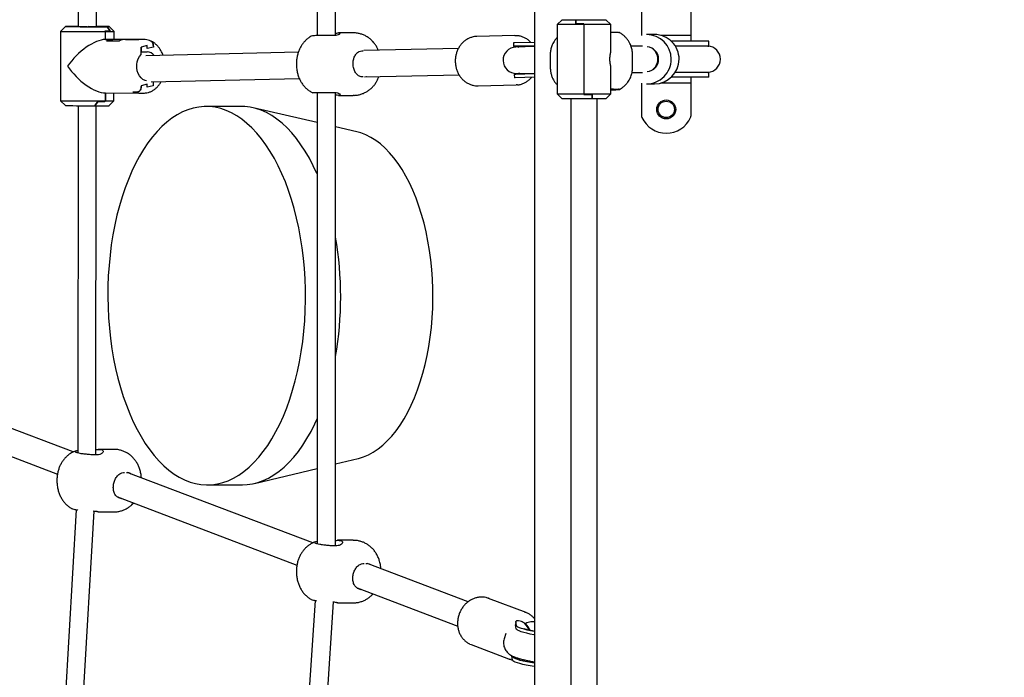
# Model space of a CAD drawing. Units: millimetres. Extents: x -23161 to -9337, y 3135 to 22661.
# Drawn here: x -14907 to -14309, y 7116 to 7516 of the extents above; entities that cross this region are included whole.
import ezdxf

# ---------------------------------------------------------------- set-up
doc = ezdxf.new("R2010")
doc.units = ezdxf.units.MM
doc.header["$PDSIZE"] = -1
doc.layers.add('размер', color=92, linetype='Continuous', lineweight=15)
doc.dimstyles.new('Размер М1.1', dxfattribs={"dimtxt": 300, "dimasz": 200, "dimexe": 1, "dimexo": 1, "dimgap": 50, "dimtad": 1, "dimdec": 0, "dimzin": 0, "dimtxsty": 'Standard', "dimcen": 2.5, "dimazin": 0, "dimtfac": 1, "dimtmove": 0, "dimatfit": 3, "dimfxl": 1, "dimtzin": 0, "dimarcsym": 0})

# ---------------------------------------------------------------- blocks, each defined once
blk = doc.blocks.new('*D12')
at = {"layer": 'Defpoints', "color": 0, "transparency": 16777216}
for p in [(-9336.57, 13216.63), (-20503.72, 5772.05), (-9336.57, 5772.05)]:
    blk.add_point(p, dxfattribs=at)
at = {"layer": 'размер', "color": 0, "lineweight": -2, "transparency": 16777216}
for p, q in [((-20503.72, 5773.05), (-20503.72, 13217.63)), ((-20303.72, 13216.63), (-9536.57, 13216.63)), ((-9336.57, 5773.05), (-9336.57, 13217.63))]:
    blk.add_line(p, q, dxfattribs=at)
at = {"layer": 'размер', "color": 0, "transparency": 16777216}
for points in [[(-20303.72, 13249.96), (-20303.72, 13183.3), (-20503.72, 13216.63)], [(-9536.57, 13249.96), (-9536.57, 13183.3), (-9336.57, 13216.63)]]:
    blk.add_solid(points, dxfattribs=at)
at = {"layer": 'размер', "color": 0, "transparency": 16777216, "insert": (-14920.15, 13416.63), "char_height": 300, "attachment_point": 5}
blk.add_mtext('11100', dxfattribs=at)
blk = doc.blocks.new('*D13')
at = {"layer": 'Defpoints', "color": 0, "transparency": 16777216}
for p in [(-11336.57, 12155.12), (-18950.59, 9344.25), (-11336.57, 6044.7)]:
    blk.add_point(p, dxfattribs=at)
at = {"layer": 'размер', "color": 0, "lineweight": -2, "transparency": 16777216}
for p, q in [((-18950.59, 9345.25), (-18950.59, 12156.12)), ((-18750.59, 12155.12), (-11536.57, 12155.12)), ((-11336.57, 6045.7), (-11336.57, 12156.12))]:
    blk.add_line(p, q, dxfattribs=at)
at = {"layer": 'размер', "color": 0, "transparency": 16777216}
for points in [[(-18750.59, 12188.45), (-18750.59, 12121.79), (-18950.59, 12155.12)], [(-11536.57, 12188.45), (-11536.57, 12121.79), (-11336.57, 12155.12)]]:
    blk.add_solid(points, dxfattribs=at)
at = {"layer": 'размер', "color": 0, "transparency": 16777216, "insert": (-15143.58, 12355.12), "char_height": 300, "attachment_point": 5}
blk.add_mtext('7600', dxfattribs=at)

msp = doc.modelspace()

# ---------------------------------------------------------------- linework, layer by layer
at = {"color": 7, "linetype": 'Continuous', "lineweight": 25}
for p, q in [((-14594.12, 8579.95), (-14594.12, 6403.65)), ((-14715.14, 7506.25), (-14715.14, 7781.79)), ((-14726.39, 7780.33), (-14726.39, 7506.15)), ((-14871.31, 7718.56), (-14871.55, 7511.58)), ((-14860.53, 7511.56), (-14860.3, 7719.98)), ((-14529.12, 7526.39), (-14529.12, 7509.3)), ((-14499.12, 7526.39), (-14499.12, 7509.3)), ((-14879.29, 7511.6), (-14882.29, 7508.6)), ((-14877.35, 7511.61), (-14875.48, 7511.6)), ((-14874.35, 7511.61), (-14877.35, 7511.61)), ((-14873.28, 7511.59), (-14877.35, 7511.61)), ((-14875.48, 7511.6), (-14871.81, 7511.6)), ((-14873.67, 7511.61), (-14874.35, 7511.61)), ((-14871.55, 7511.62), (-14873.67, 7511.61)), ((-14873.28, 7511.59), (-14873.28, 7511.59)), ((-14871.81, 7511.6), (-14871.58, 7511.6)), ((-14862.08, 7511.56), (-14865.5, 7511.57)), ((-14863.95, 7511.56), (-14862.08, 7511.56)), ((-14860.27, 7511.56), (-14863.95, 7511.56)), ((-14862.08, 7511.56), (-14857.73, 7511.56)), ((-14858.41, 7511.56), (-14854.06, 7511.56)), ((-14857.73, 7511.56), (-14858.41, 7511.56)), ((-14854.06, 7511.56), (-14854.04, 7511.56)), ((-14852.24, 7509.05), (-14854.04, 7511.56)), ((-14854.04, 7511.56), (-14852.17, 7508.95)), ((-14849.79, 7508.57), (-14852.79, 7511.57)), ((-14577.37, 7515.8), (-14580.37, 7512.8)), ((-14580.37, 7512.8), (-14580.37, 7491.8)), ((-14564.12, 7512.8), (-14580.37, 7512.8)), ((-14577.37, 7515.8), (-14569.12, 7515.8)), ((-14569.12, 7513.2), (-14569.12, 7515.8)), ((-14569.12, 7515.8), (-14550.87, 7515.8)), ((-14569.12, 7515.8), (-14569.12, 7513.3)), ((-14569.12, 7513.3), (-14564.12, 7513.3)), ((-14564.12, 7513.2), (-14569.12, 7513.2)), ((-14564.12, 7513.3), (-14564.12, 7512.8)), ((-14564.12, 7512.8), (-14564.12, 7513.2)), ((-14564.12, 7512.8), (-14564.12, 7470.8)), ((-14547.87, 7512.8), (-14564.12, 7512.8)), ((-14547.87, 7512.8), (-14550.87, 7515.8)), ((-14547.87, 7495.75), (-14547.87, 7512.8)), ((-14882.29, 7508.6), (-14882.34, 7466.6)), ((-14855.02, 7508.55), (-14855.36, 7509.05)), ((-14855.29, 7508.95), (-14855.02, 7508.55)), ((-14855.02, 7503.8), (-14855.02, 7508.55)), ((-14849.8, 7503.78), (-14849.79, 7508.57)), ((-14715.84, 7506.15), (-14718.5, 7506.15)), ((-14704.36, 7507.82), (-14713.32, 7507.82)), ((-14606.11, 7506.14), (-14629.2, 7505.6)), ((-14606.11, 7506.14), (-14605.22, 7506.13)), ((-14529.12, 7509.3), (-14529.12, 7506.3)), ((-14521.23, 7506.8), (-14526.05, 7506.8)), ((-14499.12, 7506.3), (-14517.41, 7506.3)), ((-14499.12, 7509.3), (-14499.12, 7506.3)), ((-14499.12, 7506.3), (-14499.12, 7502.8)), ((-14855.02, 7503.8), (-14850.68, 7503.78)), ((-14855.02, 7503.8), (-14850.61, 7503.78)), ((-14834.63, 7503.73), (-14854.99, 7503.8)), ((-14854.36, 7502.99), (-14846.49, 7502.96)), ((-14854.29, 7502.99), (-14846.55, 7502.96)), ((-14842.88, 7503.75), (-14834.74, 7503.73)), ((-14842.81, 7503.75), (-14834.67, 7503.73)), ((-14831.58, 7503.72), (-14834.7, 7503.73)), ((-14829.59, 7500.21), (-14833.26, 7499.21)), ((-14829.59, 7498.21), (-14829.59, 7500.21)), ((-14825.91, 7499.73), (-14825.91, 7499.21)), ((-14606.39, 7501.73), (-14606.93, 7501.72)), ((-14606.93, 7501.72), (-14606.88, 7499.72)), ((-14606.89, 7501.72), (-14606.93, 7501.72)), ((-14606.34, 7499.73), (-14606.88, 7499.72)), ((-14594.12, 7502.02), (-14606.39, 7501.73)), ((-14594.12, 7500.02), (-14606.34, 7499.73)), ((-14528.48, 7499.8), (-14535.59, 7499.8)), ((-14490.38, 7502.8), (-14511.08, 7502.8)), ((-14490.38, 7499.8), (-14508.6, 7499.8)), ((-14488.28, 7502.8), (-14490.38, 7502.8)), ((-14488.28, 7499.8), (-14490.38, 7499.8)), ((-14488.76, 7499.79), (-14488.28, 7499.8)), ((-14488.28, 7499.8), (-14488.28, 7502.8)), ((-14833.27, 7494.64), (-14833.26, 7499.21)), ((-14833.26, 7499.21), (-14833.26, 7496.21)), ((-14833.26, 7496.21), (-14829.59, 7496.21)), ((-14737.76, 7496.07), (-14830.5, 7493.91)), ((-14825.91, 7499.21), (-14829.59, 7498.21)), ((-14699.12, 7496.97), (-14698.39, 7496.97)), ((-14640.45, 7498.34), (-14697.95, 7497)), ((-14594.12, 7499.42), (-14605.52, 7499.15)), ((-14580.37, 7491.8), (-14580.37, 7470.8)), ((-14547.87, 7470.8), (-14547.87, 7487.8)), ((-14697.57, 7481), (-14640.07, 7482.34)), ((-14605.94, 7482.54), (-14606.48, 7482.53)), ((-14606.48, 7482.53), (-14606.44, 7480.53)), ((-14594.12, 7482.81), (-14605.94, 7482.54)), ((-14605.15, 7483.16), (-14594.12, 7483.41)), ((-14534.89, 7483.8), (-14528.48, 7483.8)), ((-14490.38, 7483.8), (-14508.6, 7483.8)), ((-14488.28, 7483.8), (-14490.38, 7483.8)), ((-14488.28, 7483.8), (-14488.76, 7483.82)), ((-14488.28, 7480.8), (-14488.28, 7483.8)), ((-14829.61, 7476.71), (-14833.29, 7475.71)), ((-14833.29, 7475.71), (-14833.29, 7475.18)), ((-14829.62, 7474.71), (-14829.61, 7476.71)), ((-14825.94, 7475.71), (-14829.62, 7474.71)), ((-14827.31, 7477.98), (-14737.17, 7480.08)), ((-14825.94, 7478.02), (-14825.94, 7475.71)), ((-14698.31, 7481.03), (-14699.04, 7481.03)), ((-14696.38, 7481.03), (-14696.44, 7481.03)), ((-14696.37, 7481.03), (-14696.38, 7481.03)), ((-14628.5, 7475.61), (-14605.41, 7476.15)), ((-14605.89, 7480.54), (-14606.43, 7480.53)), ((-14606.43, 7480.53), (-14606.39, 7480.53)), ((-14594.12, 7480.81), (-14605.89, 7480.54)), ((-14604.63, 7476.19), (-14605.41, 7476.15)), ((-14529.12, 7477.3), (-14529.12, 7474.3)), ((-14526.05, 7476.8), (-14521.23, 7476.8)), ((-14499.12, 7477.3), (-14517.41, 7477.3)), ((-14490.38, 7480.8), (-14511.08, 7480.8)), ((-14499.12, 7480.8), (-14499.12, 7477.3)), ((-14499.12, 7477.3), (-14499.12, 7474.3)), ((-14488.28, 7480.8), (-14490.38, 7480.8)), ((-14855.1, 7471.3), (-14834.75, 7471.23)), ((-14855.07, 7466.55), (-14855.06, 7471.3)), ((-14855.06, 7471.3), (-14855.07, 7466.55)), ((-14849.84, 7466.57), (-14849.84, 7471.28)), ((-14838.45, 7472.01), (-14835.33, 7472)), ((-14838.38, 7472.01), (-14835.33, 7472)), ((-14834.81, 7471.23), (-14831.69, 7471.22)), ((-14726.39, 7471.55), (-14726.39, 7197.31)), ((-14718.33, 7471.66), (-14715.67, 7471.66)), ((-14715.14, 7196.08), (-14715.14, 7471.56)), ((-14713.32, 7469.82), (-14704.36, 7469.82)), ((-14629.01, 7475.61), (-14628.5, 7475.61)), ((-14580.37, 7470.8), (-14577.37, 7467.8)), ((-14580.37, 7470.8), (-14564.12, 7470.8)), ((-14564.12, 7470.3), (-14564.12, 7470.8)), ((-14564.12, 7470.8), (-14547.87, 7470.8)), ((-14564.12, 7470.8), (-14564.12, 7470.4)), ((-14564.12, 7470.4), (-14559.12, 7470.4)), ((-14559.12, 7470.3), (-14564.12, 7470.3)), ((-14559.12, 7470.4), (-14559.12, 7467.8)), ((-14559.12, 7467.8), (-14559.12, 7470.3)), ((-14550.87, 7467.8), (-14547.87, 7470.8)), ((-14529.12, 7474.3), (-14529.12, 7457.22)), ((-14499.12, 7474.3), (-14499.12, 7457.22)), ((-14882.34, 7466.6), (-14879.34, 7463.6)), ((-14861.44, 7463.55), (-14859.56, 7466.15)), ((-14859.63, 7466.05), (-14861.44, 7463.55)), ((-14855.07, 7466.55), (-14855.41, 7466.05)), ((-14855.34, 7466.15), (-14855.07, 7466.55)), ((-14852.84, 7463.57), (-14849.84, 7466.57)), ((-14559.12, 7467.8), (-14577.37, 7467.8)), ((-14550.87, 7467.8), (-14559.12, 7467.8)), ((-14871.6, 7463.57), (-14871.84, 7252.54)), ((-14860.83, 7251.34), (-14860.59, 7463.55)), ((-14772.62, 7463.16), (-14793.94, 7463.07)), ((-14726.39, 7453.3), (-14765.25, 7462.32)), ((-14702.21, 7447.69), (-14715.14, 7450.69)), ((-14874.6, 7253.13), (-14986.49, 7295.6)), ((-14993.24, 7281.05), (-14884.18, 7239.65)), ((-14849.94, 7254.73), (-14859.47, 7254.73)), ((-14860.02, 7251.34), (-14862.68, 7251.34)), ((-14715.14, 7245.9), (-14701.4, 7249.2)), ((-14764.32, 7234.06), (-14726.39, 7243.19)), ((-14844.15, 7240.6), (-14843.41, 7240.6)), ((-14842.23, 7240.6), (-14841.49, 7240.6)), ((-14841.49, 7240.6), (-14841.46, 7240.6)), ((-14729.02, 7197.87), (-14840.9, 7240.34)), ((-14793, 7233.07), (-14771.68, 7233.16)), ((-14847.65, 7225.79), (-14738.6, 7184.39)), ((-14847.58, 7225.71), (-14845.42, 7224.9)), ((-14845.31, 7224.9), (-14845.42, 7224.9)), ((-14872.88, 7218.08), (-14897.92, 6783.42)), ((-14887.44, 6773.83), (-14861.9, 7217.27)), ((-14859.47, 7216.73), (-14849.94, 7216.73)), ((-14714.43, 7196.08), (-14717.09, 7196.08)), ((-14704.36, 7199.47), (-14713.88, 7199.47)), ((-14698.57, 7185.34), (-14697.83, 7185.34)), ((-14696.64, 7185.34), (-14695.91, 7185.34)), ((-14695.91, 7185.34), (-14695.88, 7185.34)), ((-14634.63, 7162.04), (-14695.32, 7185.08)), ((-14702.07, 7170.52), (-14640.87, 7147.3)), ((-14701.99, 7170.45), (-14699.84, 7169.64)), ((-14699.73, 7169.64), (-14699.84, 7169.64)), ((-14727.57, 7162.88), (-14745.03, 6900.32)), ((-14733.8, 6899.56), (-14716.35, 7162.02)), ((-14713.88, 7161.47), (-14704.36, 7161.47)), ((-14599.36, 7155.55), (-14622.1, 7164.18)), ((-14600.08, 7155.8), (-14599.36, 7155.55)), ((-14605.5, 7150.17), (-14605.74, 7148.2)), ((-14605.74, 7148.15), (-14605.69, 7148.19)), ((-14605.33, 7145.59), (-14605.74, 7148.15)), ((-14605.09, 7147.55), (-14605.5, 7150.12)), ((-14599.61, 7148.87), (-14599.66, 7148.44)), ((-14611.73, 7142.92), (-14612.72, 7139.65)), ((-14633.44, 7136.43), (-14632.75, 7136.13)), ((-14632.75, 7136.13), (-14610, 7127.5)), ((-14608.06, 7129.26), (-14608, 7129.3)), ((-14607.65, 7126.69), (-14608.06, 7129.26)), ((-14607.4, 7128.66), (-14607.48, 7129.11))]:
    msp.add_line(p, q, dxfattribs=at)
at = {"color": 7, "linetype": 'Continuous', "lineweight": 25, "flags": 128}
for points in [[(-14871.61, 7511.62), (-14872.65, 7511.62), (-14874.42, 7511.62), (-14875.98, 7511.61), (-14877.27, 7511.61), (-14878.26, 7511.61), (-14878.93, 7511.61), (-14879.26, 7511.6), (-14879.23, 7511.6), (-14878.86, 7511.59), (-14878.14, 7511.59), (-14877.11, 7511.58), (-14875.77, 7511.58), (-14874.19, 7511.57), (-14872.38, 7511.57), (-14870.41, 7511.56), (-14868.32, 7511.56), (-14866.17, 7511.56), (-14864.01, 7511.55), (-14861.91, 7511.55), (-14859.92, 7511.55), (-14858.09, 7511.55), (-14856.48, 7511.55), (-14855.12, 7511.56), (-14854.04, 7511.56), (-14854.04, 7511.56)], [(-14854.04, 7511.56), (-14853.27, 7511.56), (-14852.86, 7511.57), (-14852.82, 7511.57), (-14853.16, 7511.58), (-14853.88, 7511.58), (-14854.93, 7511.59), (-14856.31, 7511.59), (-14857.96, 7511.6), (-14859.84, 7511.6), (-14860.49, 7511.6)], [(-14860.44, 7511.59), (-14860.43, 7511.59), (-14859.23, 7511.59), (-14858.32, 7511.58), (-14857.75, 7511.58), (-14857.54, 7511.58), (-14857.7, 7511.57), (-14858.23, 7511.57), (-14859.1, 7511.57), (-14860.27, 7511.56)], [(-14830.02, 7478.73), (-14830.96, 7478.9), (-14832.24, 7479.47), (-14833.41, 7480.4), (-14834.41, 7481.64), (-14835.2, 7483.14), (-14835.74, 7484.83), (-14836, 7486.64), (-14835.98, 7488.48), (-14835.68, 7490.28), (-14835.11, 7491.95), (-14834.29, 7493.43), (-14833.27, 7494.64)], [(-14846.52, 7402.69), (-14848.01, 7396.98), (-14849.33, 7391.12), (-14850.48, 7385.13), (-14851.45, 7379.02), (-14852.24, 7372.82), (-14852.85, 7366.54), (-14853.27, 7360.2), (-14853.51, 7353.83), (-14853.57, 7347.43), (-14853.44, 7341.04), (-14853.12, 7334.68), (-14852.62, 7328.35), (-14851.94, 7322.08), (-14851.08, 7315.9), (-14850.03, 7309.81), (-14848.82, 7303.84), (-14847.43, 7298.01), (-14845.88, 7292.34), (-14844.16, 7286.83), (-14842.29, 7281.52), (-14840.26, 7276.41), (-14838.09, 7271.52), (-14835.79, 7266.87), (-14833.35, 7262.47), (-14830.79, 7258.33), (-14828.11, 7254.48), (-14825.33, 7250.91), (-14822.45, 7247.64), (-14819.48, 7244.68), (-14816.42, 7242.04), (-14813.3, 7239.73), (-14810.12, 7237.76), (-14806.88, 7236.12), (-14803.61, 7234.83), (-14800.3, 7233.9), (-14796.97, 7233.31), (-14793.63, 7233.08), (-14790.29, 7233.2), (-14786.96, 7233.68), (-14783.65, 7234.52), (-14780.37, 7235.7), (-14777.13, 7237.23), (-14773.94, 7239.1), (-14770.81, 7241.32), (-14767.75, 7243.86), (-14764.77, 7246.72), (-14761.88, 7249.9), (-14759.09, 7253.38), (-14756.4, 7257.15), (-14753.83, 7261.2), (-14751.38, 7265.52), (-14749.06, 7270.1), (-14746.88, 7274.92), (-14744.84, 7279.96), (-14742.95, 7285.22), (-14741.22, 7290.67), (-14739.65, 7296.29), (-14738.24, 7302.08), (-14737.01, 7308.01), (-14735.95, 7314.06), (-14735.07, 7320.22), (-14734.37, 7326.46), (-14733.85, 7332.77), (-14733.52, 7339.13), (-14733.37, 7345.52), (-14733.41, 7351.91), (-14733.63, 7358.29), (-14734.04, 7364.64), (-14734.63, 7370.94), (-14735.41, 7377.17), (-14736.36, 7383.31), (-14737.49, 7389.34), (-14738.79, 7395.24), (-14740.26, 7400.99), (-14741.9, 7406.59), (-14743.69, 7412), (-14745.64, 7417.21), (-14747.74, 7422.21), (-14749.98, 7426.98), (-14752.35, 7431.51), (-14754.85, 7435.78), (-14757.47, 7439.78), (-14760.2, 7443.49), (-14763.04, 7446.91), (-14765.96, 7450.03), (-14768.98, 7452.83), (-14772.07, 7455.3), (-14775.22, 7457.44), (-14778.43, 7459.25), (-14781.69, 7460.71), (-14784.98, 7461.83), (-14788.3, 7462.59), (-14791.64, 7463), (-14794.98, 7463.05), (-14798.32, 7462.75), (-14801.64, 7462.09), (-14804.94, 7461.08), (-14808.2, 7459.73), (-14811.41, 7458.02), (-14814.57, 7455.98), (-14817.67, 7453.6), (-14820.69, 7450.9), (-14823.62, 7447.88), (-14826.47, 7444.55), (-14829.21, 7440.92), (-14831.84, 7437.01), (-14834.35, 7432.82), (-14836.74, 7428.37), (-14838.99, 7423.67), (-14841.1, 7418.73), (-14843.06, 7413.58), (-14844.87, 7408.23), (-14846.52, 7402.69)], [(-14726.34, 7422.09), (-14726.43, 7422.3), (-14728.67, 7427.07), (-14731.04, 7431.6), (-14733.54, 7435.87), (-14736.16, 7439.86), (-14738.89, 7443.58), (-14741.72, 7447), (-14744.65, 7450.11), (-14747.66, 7452.91), (-14750.75, 7455.39), (-14753.91, 7457.53), (-14757.12, 7459.34), (-14760.37, 7460.8), (-14763.67, 7461.91), (-14766.99, 7462.68), (-14770.32, 7463.08), (-14772.62, 7463.16)], [(-14701.4, 7249.2), (-14701.27, 7249.23), (-14698.22, 7250.16), (-14695.19, 7251.44), (-14692.22, 7253.05), (-14689.3, 7255), (-14686.45, 7257.27), (-14683.67, 7259.87), (-14680.98, 7262.78), (-14678.38, 7265.99), (-14675.89, 7269.48), (-14673.52, 7273.26), (-14671.26, 7277.3), (-14669.14, 7281.59), (-14667.15, 7286.11), (-14665.31, 7290.86), (-14663.61, 7295.8), (-14662.08, 7300.93), (-14660.7, 7306.23), (-14659.5, 7311.67), (-14658.46, 7317.25), (-14657.6, 7322.93), (-14656.92, 7328.7), (-14656.41, 7334.55), (-14656.09, 7340.44), (-14655.95, 7346.36), (-14656, 7352.28), (-14656.23, 7358.19), (-14656.64, 7364.07), (-14657.23, 7369.9), (-14658, 7375.64), (-14658.95, 7381.3), (-14660.07, 7386.83), (-14661.36, 7392.24), (-14662.82, 7397.48), (-14664.43, 7402.56), (-14666.2, 7407.45), (-14668.12, 7412.12), (-14670.17, 7416.58), (-14672.36, 7420.79), (-14674.68, 7424.76), (-14677.11, 7428.45), (-14679.65, 7431.86), (-14682.3, 7434.98), (-14685.03, 7437.79), (-14687.85, 7440.29), (-14690.73, 7442.47), (-14693.68, 7444.32), (-14696.68, 7445.83), (-14699.72, 7447), (-14702.21, 7447.69)], [(-14771.68, 7233.16), (-14768.97, 7233.29), (-14765.64, 7233.77), (-14762.33, 7234.6), (-14759.05, 7235.79), (-14755.81, 7237.32), (-14752.62, 7239.19), (-14749.49, 7241.4), (-14746.44, 7243.94), (-14743.46, 7246.81), (-14740.57, 7249.98), (-14737.77, 7253.46), (-14735.09, 7257.23), (-14732.51, 7261.29), (-14730.06, 7265.61), (-14727.74, 7270.19), (-14726.32, 7273.26)], [(-14594.12, 7144), (-14594.37, 7144.04), (-14596.63, 7144.49), (-14598.69, 7144.95), (-14600.52, 7145.41), (-14602.07, 7145.88), (-14603.33, 7146.33), (-14604.26, 7146.77), (-14604.85, 7147.18), (-14605.09, 7147.55)], [(-14594.12, 7141.99), (-14594.61, 7142.08), (-14596.87, 7142.52), (-14598.93, 7142.98), (-14600.76, 7143.45), (-14602.32, 7143.91), (-14603.57, 7144.37), (-14604.5, 7144.8), (-14605.09, 7145.21), (-14605.33, 7145.59)], [(-14594.12, 7124.71), (-14594.27, 7124.73), (-14596.68, 7125.15), (-14598.95, 7125.6), (-14601.01, 7126.06), (-14602.84, 7126.52), (-14604.39, 7126.99), (-14605.65, 7127.44), (-14606.58, 7127.88), (-14607.17, 7128.29), (-14607.4, 7128.66)], [(-14594.12, 7122.7), (-14594.51, 7122.77), (-14596.93, 7123.18), (-14599.19, 7123.63), (-14601.25, 7124.09), (-14603.08, 7124.55), (-14604.63, 7125.02), (-14605.89, 7125.47), (-14606.82, 7125.91), (-14607.41, 7126.32), (-14607.65, 7126.69)]]:
    msp.add_lwpolyline(points, dxfattribs=at)
at = {"color": 7, "linetype": 'Continuous', "lineweight": 25}
for radius in [5.75, 5]:
    msp.add_circle((-14514.12, 7461.3), radius, dxfattribs=at)
for centre, radius, start, end in [((-14867.29, 8211.21), 699.64, 269.50983, 270.09321), ((-14861.7, 10861.73), 3353.19, 269.64819, 270.11423), ((-14856.54, 9185.09), 1676.04, 270.04049, 270.14717), ((-14856.49, 9202.9), 1693.96, 270.04065, 270.14632), ((-14853.74, 7856.36), 347.82, 269.78877, 270.64953), ((-14526.09, 7491.84), 14.97, 359.86988, 89.86251), ((-14521.26, 7491.84), 14.96, 359.84295, 89.88944), ((-14850.64, 7494.68), 9.1, 90.2455, 114.07011), ((-14850.58, 7494.68), 9.1, 90.2455, 114.07011), ((-14842.84, 7494.65), 9.1, 90.2455, 114.07011), ((-14842.77, 7494.65), 9.1, 90.2455, 114.07011), ((-14489.23, 7491.8), 8, 273.41839, 86.58169), ((-14829.81, 7490.55), 5.66, 37.96458, 87.74894), ((-14605.33, 7491.15), 8, 91.33391, 271.33391), ((-14526.27, 7491.82), 7.48, 359.85998, 85.26206), ((-14526.08, 7491.76), 14.96, 270.11056, 0.15705), ((-14526.27, 7491.79), 7.49, 274.77467, 0.1033), ((-14521.27, 7491.77), 14.97, 270.13749, 0.13012), ((-14834.75, 7480.31), 9.08, 246.00027, 269.86335), ((-14834.69, 7480.31), 9.08, 246.00027, 269.86335), ((-14861.75, 10827.23), 3360.69, 269.64887, 270.11387), ((-14858.79, 11656.42), 4190.38, 269.98847, 270.04626), ((-14858.74, 11674.8), 4208.66, 269.98881, 270.04629), ((-14853.79, 7819.64), 353.1, 269.79354, 270.64143), ((-14864.78, 9607.2), 2143.65, 269.61073, 270.0892), ((-14858.68, 8238.88), 775.34, 269.79601, 270.43142), ((-14527.12, 7457.22), 2, 180, 204.17754), ((-14514.12, 7463.05), 16.25, 204.17754, 335.82246), ((-14501.12, 7457.22), 2, 335.82246, 0), ((-14926.99, 7347.54), 214.96, 350.2571, 9.65986)]:
    msp.add_arc(centre, radius, start, end, dxfattribs=at)
for centre, major_axis, ratio, start_param, end_param in [((-14866.07, 7487.58), (14.91, 14.85), 0.436822, 0.414168, 1.984964), ((-14527.21, 7491.8), (0, 8), 0.995351, 3.73551, 5.689267), ((-14866.07, 7487.58), (-14.86, 14.93), 0.438568, 1.159812, 2.730609), ((-14606.92, 7140.56), (7.9, 7.38), 0.935589, 0.139757, 0.145895), ((-14607.26, 7142.67), (-8.65, 9.26), 0.751061, 4.292609, 4.683474), ((-14594.87, 7139.88), (7.9, 7.38), 0.935589, 1.314778, 1.320916), ((-14606.81, 7142.65), (-8.65, 9.26), 0.751061, 4.284744, 4.683474)]:
    msp.add_ellipse(centre, major_axis=major_axis, ratio=ratio, start_param=start_param, end_param=end_param, dxfattribs=at)
for points, knots in [([(-14729.22, 7506.1), (-14729.67, 7505.87), (-14730.72, 7505.34), (-14732.22, 7504.24), (-14733.71, 7502.88), (-14735.02, 7501.34), (-14736.16, 7499.66), (-14737.11, 7497.83), (-14737.89, 7495.83), (-14738.48, 7493.67), (-14738.85, 7491.35), (-14738.99, 7488.94), (-14738.87, 7486.44), (-14738.49, 7483.99), (-14737.85, 7481.67), (-14736.99, 7479.54), (-14735.93, 7477.58), (-14734.66, 7475.82), (-14733.2, 7474.24), (-14731.56, 7472.89), (-14730.16, 7471.95), (-14729.27, 7471.55), (-14729.02, 7471.44)], [0, 0, 0, 0, 0.035622, 0.084041, 0.13197, 0.179768, 0.227922, 0.277088, 0.328046, 0.38144, 0.437197, 0.49416, 0.552483, 0.613318, 0.66991, 0.724805, 0.777717, 0.829301, 0.880148, 0.93062, 0.980917, 1, 1, 1, 1]), ([(-14718.5, 7506.15), (-14719.37, 7506.19), (-14721.12, 7506.27), (-14723.84, 7506.24), (-14726.27, 7506.16), (-14728.11, 7506.08), (-14729.2, 7506.07), (-14729.21, 7506.09), (-14729.22, 7506.09)], [0, 0, 0, 0, 0.17284, 0.345685, 0.518833, 0.692652, 0.866379, 1, 1, 1, 1]), ([(-14715.14, 7507.54), (-14714.64, 7507.64), (-14713.51, 7507.87), (-14712.57, 7507.81), (-14712.29, 7507.45), (-14712.83, 7506.89), (-14714.07, 7506.36), (-14715.32, 7506.21), (-14715.84, 7506.15)], [0, 0, 0, 0, 0.140417, 0.317345, 0.48872, 0.668724, 0.861044, 1, 1, 1, 1]), ([(-14689.15, 7497.21), (-14689.35, 7497.7), (-14689.84, 7498.87), (-14690.87, 7500.56), (-14692.19, 7502.28), (-14693.7, 7503.79), (-14695.38, 7505.1), (-14697.21, 7506.17), (-14699.17, 7506.99), (-14701.28, 7507.56), (-14703.03, 7507.8), (-14704.09, 7507.81), (-14704.36, 7507.81)], [0, 0, 0, 0, 0.081645, 0.19358, 0.303088, 0.411285, 0.518829, 0.626077, 0.733215, 0.840341, 0.958258, 1, 1, 1, 1]), ([(-14629.3, 7505.58), (-14629.41, 7505.58), (-14630.18, 7505.61), (-14631.6, 7505.35), (-14633.49, 7504.78), (-14635.28, 7503.9), (-14636.94, 7502.74), (-14638.43, 7501.33), (-14639.72, 7499.69), (-14640.79, 7497.85), (-14641.6, 7495.87), (-14642.14, 7493.77), (-14642.4, 7491.6), (-14642.38, 7489.4), (-14642.07, 7487.23), (-14641.48, 7485.13), (-14640.61, 7483.15), (-14639.5, 7481.32), (-14638.16, 7479.69), (-14636.61, 7478.29), (-14634.9, 7477.16), (-14633.07, 7476.31), (-14631.14, 7475.8), (-14629.78, 7475.58), (-14629.08, 7475.62), (-14629.03, 7475.62)], [0, 0, 0, 0, 0.008129, 0.054639, 0.101121, 0.147644, 0.194269, 0.241036, 0.287958, 0.335027, 0.382223, 0.42952, 0.476894, 0.524326, 0.571798, 0.619292, 0.666788, 0.714261, 0.761678, 0.808998, 0.856182, 0.903197, 0.950031, 0.9967, 1, 1, 1, 1]), ([(-14596.48, 7501.96), (-14596.76, 7502.26), (-14597.51, 7503.07), (-14598.94, 7504.12), (-14600.72, 7505.11), (-14602.62, 7505.76), (-14604.12, 7506.09), (-14604.98, 7506.09), (-14605.19, 7506.09)], [0, 0, 0, 0, 0.120104, 0.325449, 0.530114, 0.734002, 0.937126, 1, 1, 1, 1]), ([(-14547.87, 7508.18), (-14547.61, 7508.19), (-14546.49, 7508.25), (-14544.85, 7508.21), (-14543.39, 7508.14), (-14542.73, 7508.06), (-14542.84, 7508.05), (-14542.84, 7508.05)], [0, 0, 0, 0, 0.089457, 0.382479, 0.675987, 0.970623, 1, 1, 1, 1]), ([(-14534.57, 7490.79), (-14534.57, 7491), (-14534.57, 7491.61), (-14534.58, 7492.59), (-14534.6, 7493.65), (-14534.63, 7494.56), (-14534.65, 7495.18), (-14534.69, 7495.87), (-14534.77, 7496.59), (-14534.92, 7497.58), (-14535.26, 7499.03), (-14535.9, 7500.8), (-14536.83, 7502.57), (-14537.94, 7504.13), (-14539.2, 7505.52), (-14540.7, 7506.77), (-14541.94, 7507.62), (-14542.7, 7507.97), (-14542.85, 7508.04)], [0, 0, 0, 0, 0.028924, 0.084032, 0.139755, 0.197706, 0.258247, 0.288676, 0.321878, 0.36397, 0.429212, 0.527692, 0.625155, 0.705417, 0.793184, 0.884019, 0.976812, 1, 1, 1, 1]), ([(-14827.39, 7502.8), (-14827.93, 7503.01), (-14829.04, 7503.44), (-14830.43, 7503.71), (-14831.26, 7503.68), (-14831.48, 7503.68)], [0, 0, 0, 0, 0.40792, 0.84246, 1, 1, 1, 1]), ([(-14825.91, 7499.73), (-14825.94, 7500.11), (-14825.99, 7500.87), (-14826.37, 7501.86), (-14826.92, 7502.59), (-14827.36, 7502.77), (-14827.56, 7502.86)], [0, 0, 0, 0, 0.265014, 0.530517, 0.782806, 1, 1, 1, 1]), ([(-14827.39, 7502.79), (-14827.36, 7502.78), (-14827.11, 7502.72), (-14826.7, 7502.31), (-14826.24, 7501.58), (-14825.96, 7500.67), (-14825.93, 7500.03), (-14825.91, 7499.73)], [0, 0, 0, 0, 0.035135, 0.276071, 0.521394, 0.778105, 1, 1, 1, 1]), ([(-14820.04, 7494.16), (-14820.09, 7494.35), (-14820.37, 7495.25), (-14821.1, 7496.73), (-14822.22, 7498.56), (-14823.56, 7500.16), (-14825.07, 7501.49), (-14826.37, 7502.34), (-14827.17, 7502.7), (-14827.38, 7502.8)], [0, 0, 0, 0, 0.047173, 0.225737, 0.404535, 0.583058, 0.760516, 0.935958, 1, 1, 1, 1]), ([(-14606.88, 7499.72), (-14606.8, 7499.72), (-14606.64, 7499.72), (-14605.32, 7499.7), (-14604.15, 7499.23), (-14603.76, 7499.08)], [0, 0, 0, 0, 0.3997, 0.799993, 1, 1, 1, 1]), ([(-14580.37, 7505.01), (-14580.51, 7504.88), (-14581.05, 7504.36), (-14581.84, 7503.33), (-14582.72, 7501.98), (-14583.39, 7500.63), (-14583.9, 7499.32), (-14584.24, 7498.1), (-14584.46, 7497.04), (-14584.57, 7496.18), (-14584.63, 7495.53), (-14584.66, 7495.03), (-14584.67, 7494.55), (-14584.68, 7493.95), (-14584.69, 7493.1), (-14584.69, 7492.04), (-14584.69, 7491.1), (-14584.68, 7490.32), (-14584.67, 7489.54), (-14584.66, 7488.57), (-14584.64, 7487.52), (-14584.62, 7486.68), (-14584.6, 7486.08), (-14584.56, 7485.47), (-14584.5, 7484.77), (-14584.36, 7483.83), (-14584.06, 7482.45), (-14583.46, 7480.7), (-14582.56, 7478.93), (-14581.52, 7477.38), (-14580.75, 7476.55), (-14580.37, 7476.13)], [0, 0, 0, 0, 0.016969, 0.067353, 0.115238, 0.16033, 0.202213, 0.240279, 0.273495, 0.299799, 0.318766, 0.335347, 0.354936, 0.38532, 0.421412, 0.455727, 0.491709, 0.507037, 0.52544, 0.560852, 0.596791, 0.634315, 0.666714, 0.686713, 0.707818, 0.733833, 0.773057, 0.834222, 0.898487, 0.949848, 1, 1, 1, 1]), ([(-14699.04, 7481.03), (-14699.77, 7481.23), (-14701.21, 7481.63), (-14702.86, 7483.24), (-14704.01, 7485.44), (-14704.55, 7488.1), (-14704.46, 7490.77), (-14703.81, 7493.17), (-14702.61, 7495.17), (-14701.01, 7496.51), (-14699.68, 7496.84), (-14699.12, 7496.97)], [0, 0, 0, 0, 0.113114, 0.225935, 0.345326, 0.464275, 0.574543, 0.681351, 0.793536, 0.913398, 1, 1, 1, 1]), ([(-14547.87, 7487.8), (-14547.88, 7487.85), (-14547.9, 7487.93), (-14548.06, 7488.6), (-14548.23, 7489.59), (-14548.36, 7490.85), (-14548.39, 7492.21), (-14548.3, 7493.5), (-14548.13, 7494.62), (-14547.97, 7495.41), (-14547.87, 7495.81), (-14547.88, 7495.76), (-14547.89, 7495.75)], [0, 0, 0, 0, 0.105199, 0.210327, 0.317346, 0.425871, 0.532265, 0.636187, 0.741155, 0.849013, 0.957189, 1, 1, 1, 1]), ([(-14542.6, 7473.46), (-14542.2, 7473.67), (-14541.25, 7474.18), (-14539.91, 7475.2), (-14538.62, 7476.42), (-14537.53, 7477.74), (-14536.64, 7479.09), (-14535.94, 7480.44), (-14535.41, 7481.76), (-14535.04, 7482.99), (-14534.81, 7484.08), (-14534.69, 7484.97), (-14534.62, 7485.65), (-14534.59, 7486.16), (-14534.58, 7486.63), (-14534.57, 7487.2), (-14534.56, 7488), (-14534.56, 7489.05), (-14534.56, 7490.01), (-14534.56, 7490.6), (-14534.57, 7490.79)], [0, 0, 0, 0, 0.063908, 0.149684, 0.232084, 0.310939, 0.385957, 0.456702, 0.522556, 0.582626, 0.635438, 0.678005, 0.708693, 0.734455, 0.764021, 0.807407, 0.863937, 0.917574, 0.973784, 1, 1, 1, 1]), ([(-14603.4, 7483.31), (-14603.74, 7483.15), (-14604.67, 7482.72), (-14605.84, 7482.57), (-14606.46, 7482.52), (-14606.47, 7482.53), (-14606.48, 7482.53)], [0, 0, 0, 0, 0.174091, 0.483553, 0.845182, 1, 1, 1, 1]), ([(-14831.8, 7471.25), (-14831.42, 7471.25), (-14830.44, 7471.23), (-14828.89, 7471.55), (-14827.18, 7472.18), (-14825.57, 7473.11), (-14824.07, 7474.3), (-14822.73, 7475.77), (-14821.78, 7477.06), (-14821.35, 7477.91), (-14821.24, 7478.13)], [0, 0, 0, 0, 0.089494, 0.230064, 0.370619, 0.512255, 0.655722, 0.801276, 0.948704, 1, 1, 1, 1]), ([(-14704.36, 7469.86), (-14704.06, 7469.85), (-14703.03, 7469.81), (-14701.29, 7470.08), (-14699.2, 7470.63), (-14697.25, 7471.45), (-14695.46, 7472.49), (-14693.84, 7473.72), (-14692.39, 7475.13), (-14691.13, 7476.7), (-14690.05, 7478.43), (-14689.28, 7479.94), (-14688.95, 7480.9), (-14688.84, 7481.21)], [0, 0, 0, 0, 0.042832, 0.150223, 0.254764, 0.356923, 0.457152, 0.555944, 0.653898, 0.751809, 0.850757, 0.952165, 1, 1, 1, 1]), ([(-14604.61, 7476.22), (-14604.44, 7476.23), (-14603.62, 7476.26), (-14602.17, 7476.62), (-14600.32, 7477.32), (-14598.58, 7478.33), (-14597.11, 7479.48), (-14596.31, 7480.38), (-14595.97, 7480.77)], [0, 0, 0, 0, 0.05048, 0.249993, 0.4495, 0.649307, 0.849642, 1, 1, 1, 1]), ([(-14835.33, 7472), (-14835.11, 7472.03), (-14834.67, 7472.1), (-14834.08, 7472.6), (-14833.62, 7473.34), (-14833.34, 7474.24), (-14833.3, 7474.89), (-14833.29, 7475.18)], [0, 0, 0, 0, 0.199917, 0.399705, 0.603131, 0.816, 1, 1, 1, 1]), ([(-14833.29, 7475.18), (-14833.31, 7474.81), (-14833.36, 7474.05), (-14833.75, 7473.05), (-14834.32, 7472.34), (-14834.88, 7472.03), (-14835.22, 7472.01), (-14835.33, 7472)], [0, 0, 0, 0, 0.233797, 0.468026, 0.690597, 0.899965, 1, 1, 1, 1]), ([(-14729.08, 7471.47), (-14729.09, 7471.47), (-14729.24, 7471.5), (-14728.63, 7471.55), (-14727.26, 7471.57), (-14725.11, 7471.53), (-14722.53, 7471.51), (-14720.17, 7471.55), (-14718.82, 7471.63), (-14718.33, 7471.66)], [0, 0, 0, 0, 0.023605, 0.199125, 0.374553, 0.549788, 0.725341, 0.900667, 1, 1, 1, 1]), ([(-14715.67, 7471.66), (-14714.99, 7471.56), (-14713.65, 7471.38), (-14712.47, 7470.74), (-14712.06, 7470.14), (-14712.64, 7469.79), (-14713.75, 7469.8), (-14714.78, 7469.99), (-14715.14, 7470.06)], [0, 0, 0, 0, 0.178443, 0.356422, 0.544765, 0.732413, 0.906365, 1, 1, 1, 1]), ([(-14542.62, 7473.47), (-14542.63, 7473.48), (-14542.63, 7473.51), (-14543.68, 7473.49), (-14545.45, 7473.47), (-14547.08, 7473.52), (-14547.87, 7473.54)], [0, 0, 0, 0, 0.186812, 0.460964, 0.735571, 1, 1, 1, 1]), ([(-14547.87, 7473.25), (-14547.59, 7473.24), (-14546.44, 7473.2), (-14544.77, 7473.26), (-14543.12, 7473.36), (-14542.76, 7473.42), (-14542.57, 7473.45)], [0, 0, 0, 0, 0.097574, 0.397666, 0.698255, 1, 1, 1, 1]), ([(-14572.12, 7467.8), (-14572.12, 7452.55), (-14572.12, 7408.79), (-14572.12, 7336.54), (-14572.12, 7251.05), (-14572.12, 7165.61), (-14572.12, 7102), (-14572.12, 7066.91), (-14572.12, 7060.25)], [0, 0, 0, 0, 0.112146, 0.321825, 0.531503, 0.741183, 0.950861, 1, 1, 1, 1]), ([(-14556.12, 7060.27), (-14556.12, 7064.55), (-14556.12, 7095.64), (-14556.12, 7153.61), (-14556.12, 7234.15), (-14556.12, 7314.75), (-14556.12, 7392.64), (-14556.12, 7443.66), (-14556.12, 7467.8)], [0, 0, 0, 0, 0.0316, 0.229309, 0.427017, 0.624726, 0.822434, 1, 1, 1, 1]), ([(-14860.82, 7254.65), (-14860.41, 7254.68), (-14859.15, 7254.78), (-14857.63, 7254.64), (-14856.55, 7254.12), (-14856.33, 7253.32), (-14856.93, 7252.4), (-14858.23, 7251.63), (-14859.49, 7251.42), (-14860.02, 7251.34)], [0, 0, 0, 0, 0.081789, 0.248621, 0.403277, 0.553079, 0.710425, 0.878536, 1, 1, 1, 1]), ([(-14844.3, 7253.69), (-14844.96, 7253.91), (-14846.35, 7254.38), (-14848.26, 7254.7), (-14849.49, 7254.69), (-14849.94, 7254.69)], [0, 0, 0, 0, 0.35977, 0.767261, 1, 1, 1, 1]), ([(-14872.79, 7253.88), (-14872.82, 7253.87), (-14873.53, 7253.68), (-14874.83, 7253.06), (-14876.62, 7252.04), (-14878.24, 7250.79), (-14879.68, 7249.38), (-14880.94, 7247.81), (-14882.02, 7246.08), (-14882.93, 7244.2), (-14883.66, 7242.16), (-14884.19, 7239.95), (-14884.5, 7237.61), (-14884.57, 7235.17), (-14884.38, 7232.65), (-14883.91, 7230.21), (-14883.2, 7227.91), (-14882.27, 7225.83), (-14881.14, 7223.93), (-14879.82, 7222.22), (-14878.3, 7220.72), (-14876.94, 7219.63), (-14876.05, 7219.13), (-14875.77, 7218.98)], [0, 0, 0, 0, 0.002289, 0.051163, 0.099118, 0.146391, 0.19327, 0.240138, 0.287516, 0.336088, 0.386624, 0.439623, 0.494632, 0.550732, 0.608434, 0.668959, 0.724038, 0.777179, 0.828542, 0.878806, 0.928479, 0.977856, 1, 1, 1, 1]), ([(-14862.68, 7251.34), (-14863.55, 7251.41), (-14865.29, 7251.57), (-14868, 7251.84), (-14870.4, 7252.18), (-14872.25, 7252.59), (-14873.33, 7253.08), (-14873.48, 7253.56), (-14872.95, 7253.92), (-14872.12, 7253.99), (-14871.84, 7254.02)], [0, 0, 0, 0, 0.13265, 0.265303, 0.39819, 0.531591, 0.664922, 0.798108, 0.931534, 1, 1, 1, 1]), ([(-14833.18, 7237.4), (-14833.23, 7238.07), (-14833.36, 7239.61), (-14833.88, 7241.88), (-14834.67, 7244.15), (-14835.65, 7246.18), (-14836.84, 7248.02), (-14838.22, 7249.68), (-14839.78, 7251.13), (-14841.51, 7252.36), (-14843.04, 7253.18), (-14843.99, 7253.57), (-14844.3, 7253.69)], [0, 0, 0, 0, 0.094699, 0.221104, 0.333344, 0.441427, 0.546245, 0.64915, 0.751048, 0.852458, 0.952516, 1, 1, 1, 1]), ([(-14845.42, 7224.9), (-14846.13, 7225.08), (-14847.54, 7225.44), (-14849.06, 7226.91), (-14850.03, 7228.97), (-14850.34, 7231.53), (-14850.02, 7234.17), (-14849.17, 7236.61), (-14847.8, 7238.69), (-14846.08, 7240.11), (-14844.72, 7240.46), (-14844.15, 7240.6)], [0, 0, 0, 0, 0.113114, 0.225935, 0.345326, 0.464275, 0.574543, 0.681351, 0.793536, 0.913398, 1, 1, 1, 1]), ([(-14839.34, 7239.74), (-14839.61, 7239.94), (-14840.25, 7240.38), (-14841.02, 7240.52), (-14841.46, 7240.6)], [0, 0, 0, 0, 0.437077, 1, 1, 1, 1]), ([(-14875.77, 7218.98), (-14875.72, 7218.94), (-14875.51, 7218.76), (-14874.24, 7218.38), (-14872.89, 7218.01), (-14871.96, 7217.88), (-14871.88, 7217.87)], [0, 0, 0, 0, 0.130962, 0.545425, 0.959435, 1, 1, 1, 1]), ([(-14849.94, 7216.76), (-14849.44, 7216.76), (-14848.21, 7216.76), (-14846.29, 7217.11), (-14844.24, 7217.74), (-14842.33, 7218.62), (-14840.59, 7219.72), (-14839.13, 7220.88), (-14838.33, 7221.75), (-14837.99, 7222.12)], [0, 0, 0, 0, 0.110131, 0.272576, 0.430873, 0.585726, 0.73783, 0.88797, 1, 1, 1, 1]), ([(-14862.46, 7217.33), (-14861.91, 7217.28), (-14860.7, 7217.18), (-14859.62, 7216.86), (-14859.3, 7216.69), (-14859.61, 7216.74), (-14860.24, 7216.98), (-14860.37, 7217.04)], [0, 0, 0, 0, 0.197208, 0.433088, 0.682705, 0.931398, 1, 1, 1, 1]), ([(-14727.21, 7198.61), (-14727.24, 7198.61), (-14727.95, 7198.42), (-14729.24, 7197.8), (-14731.04, 7196.78), (-14732.65, 7195.53), (-14734.09, 7194.12), (-14735.35, 7192.54), (-14736.44, 7190.82), (-14737.35, 7188.94), (-14738.07, 7186.9), (-14738.6, 7184.69), (-14738.91, 7182.35), (-14738.98, 7179.91), (-14738.79, 7177.39), (-14738.33, 7174.95), (-14737.61, 7172.65), (-14736.69, 7170.57), (-14735.56, 7168.67), (-14734.23, 7166.96), (-14732.71, 7165.46), (-14731.36, 7164.37), (-14730.46, 7163.87), (-14730.18, 7163.72)], [0, 0, 0, 0, 0.002289, 0.051163, 0.099118, 0.146391, 0.19327, 0.240138, 0.287516, 0.336088, 0.386624, 0.439623, 0.494632, 0.550732, 0.608434, 0.668959, 0.724038, 0.777179, 0.828542, 0.878806, 0.928479, 0.977856, 1, 1, 1, 1]), ([(-14717.09, 7196.08), (-14717.96, 7196.15), (-14719.7, 7196.31), (-14722.41, 7196.58), (-14724.82, 7196.92), (-14726.67, 7197.33), (-14727.75, 7197.82), (-14727.89, 7198.3), (-14727.4, 7198.65), (-14726.62, 7198.72), (-14726.39, 7198.74)], [0, 0, 0, 0, 0.134292, 0.268588, 0.40312, 0.538173, 0.673154, 0.807989, 0.943067, 1, 1, 1, 1]), ([(-14715.14, 7199.39), (-14714.76, 7199.42), (-14713.54, 7199.52), (-14712.05, 7199.37), (-14710.96, 7198.86), (-14710.74, 7198.06), (-14711.35, 7197.14), (-14712.64, 7196.37), (-14713.9, 7196.16), (-14714.43, 7196.08)], [0, 0, 0, 0, 0.075584, 0.243544, 0.399245, 0.550059, 0.708468, 0.877715, 1, 1, 1, 1]), ([(-14698.72, 7198.43), (-14699.37, 7198.65), (-14700.77, 7199.11), (-14702.68, 7199.44), (-14703.91, 7199.43), (-14704.35, 7199.43)], [0, 0, 0, 0, 0.35977, 0.767261, 1, 1, 1, 1]), ([(-14687.59, 7182.14), (-14687.65, 7182.81), (-14687.78, 7184.35), (-14688.3, 7186.62), (-14689.08, 7188.89), (-14690.07, 7190.92), (-14691.25, 7192.76), (-14692.63, 7194.42), (-14694.2, 7195.87), (-14695.92, 7197.1), (-14697.45, 7197.92), (-14698.41, 7198.31), (-14698.72, 7198.43)], [0, 0, 0, 0, 0.094699, 0.221104, 0.333344, 0.441427, 0.546245, 0.64915, 0.751048, 0.852458, 0.952516, 1, 1, 1, 1]), ([(-14699.84, 7169.64), (-14700.55, 7169.82), (-14701.96, 7170.17), (-14703.47, 7171.65), (-14704.44, 7173.71), (-14704.76, 7176.27), (-14704.44, 7178.91), (-14703.59, 7181.35), (-14702.21, 7183.43), (-14700.49, 7184.85), (-14699.14, 7185.19), (-14698.57, 7185.34)], [0, 0, 0, 0, 0.113114, 0.225935, 0.345326, 0.464275, 0.574543, 0.681351, 0.793536, 0.913398, 1, 1, 1, 1]), ([(-14693.75, 7184.48), (-14694.03, 7184.67), (-14694.66, 7185.12), (-14695.44, 7185.26), (-14695.88, 7185.34)], [0, 0, 0, 0, 0.437077, 1, 1, 1, 1]), ([(-14704.36, 7161.5), (-14703.86, 7161.5), (-14702.63, 7161.5), (-14700.71, 7161.85), (-14698.65, 7162.48), (-14696.75, 7163.36), (-14695.01, 7164.46), (-14693.55, 7165.62), (-14692.75, 7166.49), (-14692.41, 7166.86)], [0, 0, 0, 0, 0.110131, 0.272576, 0.430873, 0.585726, 0.73783, 0.88797, 1, 1, 1, 1]), ([(-14621.55, 7163.94), (-14621.62, 7163.97), (-14622.26, 7164.31), (-14623.6, 7164.68), (-14625.52, 7164.99), (-14627.49, 7164.96), (-14629.46, 7164.64), (-14631.38, 7164), (-14633.22, 7163.08), (-14634.94, 7161.88), (-14636.51, 7160.44), (-14637.88, 7158.78), (-14639.04, 7156.93), (-14639.95, 7154.94), (-14640.6, 7152.84), (-14640.96, 7150.68), (-14641.04, 7148.51), (-14640.83, 7146.38), (-14640.33, 7144.32), (-14639.56, 7142.39), (-14638.52, 7140.62), (-14637.24, 7139.06), (-14635.75, 7137.75), (-14634.47, 7136.88), (-14633.66, 7136.55), (-14633.46, 7136.47)], [0, 0, 0, 0, 0.005615, 0.051606, 0.097542, 0.143491, 0.189534, 0.235728, 0.282098, 0.328639, 0.375329, 0.422138, 0.469037, 0.516002, 0.563016, 0.610063, 0.657123, 0.704177, 0.75119, 0.798122, 0.844924, 0.89155, 0.937971, 0.98419, 1, 1, 1, 1]), ([(-14730.18, 7163.72), (-14730.13, 7163.68), (-14729.92, 7163.5), (-14728.77, 7163.13), (-14727.41, 7162.83), (-14726.77, 7162.69)], [0, 0, 0, 0, 0.143267, 0.596676, 1, 1, 1, 1]), ([(-14716.89, 7162.07), (-14716.33, 7162.02), (-14715.11, 7161.92), (-14714.04, 7161.6), (-14713.71, 7161.43), (-14714.02, 7161.48), (-14714.65, 7161.72), (-14714.79, 7161.78)], [0, 0, 0, 0, 0.198521, 0.434016, 0.683224, 0.931511, 1, 1, 1, 1]), ([(-14594.12, 7151.66), (-14594.18, 7151.75), (-14594.63, 7152.39), (-14595.68, 7153.38), (-14597.25, 7154.56), (-14598.75, 7155.37), (-14599.75, 7155.66), (-14600.13, 7155.77)], [0, 0, 0, 0, 0.042459, 0.309578, 0.575504, 0.840361, 1, 1, 1, 1]), ([(-14600.1, 7148.93), (-14600.78, 7149.37), (-14602.13, 7150.25), (-14603.95, 7150.6), (-14605.27, 7150.52), (-14605.42, 7150.26), (-14605.5, 7150.12)], [0, 0, 0, 0, 0.238717, 0.476963, 0.724331, 1, 1, 1, 1]), ([(-14594.12, 7149.94), (-14594.35, 7149.96), (-14595.63, 7150.09), (-14597.6, 7149.82), (-14599.04, 7149.14), (-14599.55, 7148.9)], [0, 0, 0, 0, 0.123442, 0.687199, 1, 1, 1, 1]), ([(-14594.12, 7144.12), (-14594.59, 7144.21), (-14595.69, 7144.41), (-14597.19, 7144.75), (-14598.54, 7145.08), (-14599.54, 7145.36), (-14600.2, 7145.57), (-14600.58, 7145.71), (-14600.61, 7145.72), (-14600.63, 7145.73)], [0, 0, 0, 0, 0.13647, 0.317806, 0.493857, 0.644322, 0.782167, 0.905484, 1, 1, 1, 1]), ([(-14612.72, 7139.65), (-14612.84, 7139.13), (-14613.09, 7138.1), (-14613.08, 7136.52), (-14612.81, 7135.02), (-14612.31, 7133.68), (-14611.64, 7132.51), (-14610.85, 7131.51), (-14609.99, 7130.68), (-14609.08, 7129.99), (-14608.09, 7129.39), (-14606.91, 7128.81), (-14605.45, 7128.23), (-14603.7, 7127.66), (-14601.7, 7127.12), (-14599.56, 7126.61), (-14597.25, 7126.14), (-14595.43, 7125.8), (-14594.36, 7125.63), (-14594.12, 7125.59)], [0, 0, 0, 0, 0.050204, 0.101346, 0.149502, 0.195393, 0.239678, 0.282972, 0.32619, 0.370845, 0.419874, 0.478712, 0.558596, 0.648205, 0.729975, 0.81577, 0.897487, 0.977163, 1, 1, 1, 1]), ([(-14609.9, 7127.49), (-14609.78, 7127.44), (-14609.06, 7127.12), (-14608.28, 7126.92), (-14607.62, 7126.87), (-14607.61, 7126.87)], [0, 0, 0, 0, 0.165424, 0.982242, 1, 1, 1, 1])]:
    msp.add_open_spline(points, degree=3, knots=knots, dxfattribs=at)

# ---------------------------------------------------------------- dimensions: what is measured, and where the dimension line sits
at = {"layer": 'размер'}
for base, p1, p2, text, picture, middle in [((-9336.57, 13216.63), (-20503.72, 5772.05), (-9336.57, 5772.05), '11100', '*D12', (-14920.15, 13416.63)), ((-11336.57, 12155.12), (-18950.59, 9344.25), (-11336.57, 6044.7), '7600', '*D13', (-15143.58, 12355.12))]:
    dim = msp.add_linear_dim(base=base, p1=p1, p2=p2, text=text, dimstyle='Размер М1.1', dxfattribs=at)
    dim.commit()
    dim.dimension.update_dxf_attribs({"geometry": picture, "text_midpoint": middle})

doc.saveas('drawing.dxf')
